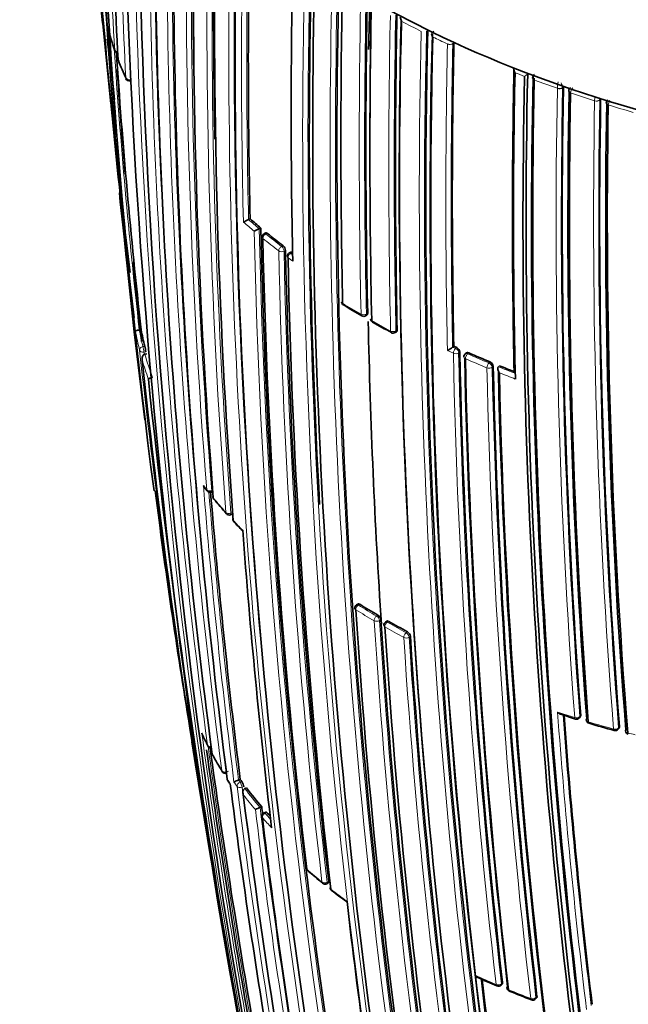
# Model space of a CAD drawing. Units: millimetres. Extents: x -383 to 1274, y 0 to 1164.
# Drawn here: x -225 to -209, y 264 to 290 of the extents above; entities that cross this region are included whole.
import ezdxf

# ---------------------------------------------------------------- set-up
doc = ezdxf.new("R2010")
doc.units = ezdxf.units.MM
for name, color, linetype in [('60212', 7, 'Continuous'), ('60772_-_PIECE', 7, 'Continuous'), ('Défaut', 7, 'Continuous')]:
    doc.layers.add(name, color=color, linetype=linetype)

# ---------------------------------------------------------------- blocks, each defined once
blk = doc.blocks.new('SE2')
at = {"layer": '60212', "color": 7, "linetype": 'Continuous', "lineweight": 35}
for p, q in [((-222.672, 291.259), (-222.334, 287.787)), ((-213.924, 289.734), (-213.924, 289.737)), ((-213.231, 289.404), (-213.231, 289.407)), ((-211.357, 288.515), (-211.357, 288.511)), ((-211.275, 288.584), (-211.275, 288.587)), ((-210.325, 288.239), (-210.325, 288.242)), ((-209.34, 287.914), (-209.34, 287.917)), ((-218.636, 284.738), (-218.678, 284.721)), ((-218.678, 284.721), (-218.678, 284.721)), ((-218.352, 284.496), (-218.393, 284.478)), ((-218.393, 284.478), (-218.393, 284.478)), ((-218.216, 284.364), (-218.257, 284.347)), ((-217.557, 283.852), (-217.596, 283.834)), ((-215.573, 282.169), (-215.538, 282.19)), ((-221.526, 281.8), (-221.576, 281.794)), ((-221.576, 281.794), (-221.576, 281.793)), ((-214.789, 281.725), (-214.755, 281.747)), ((-221.424, 281.149), (-221.425, 281.149)), ((-221.375, 281.157), (-221.424, 281.149)), ((-213.235, 281.362), (-213.266, 281.339)), ((-213.266, 281.338), (-213.266, 281.339)), ((-212.9, 281.183), (-212.93, 281.159)), ((-212.026, 280.843), (-212.054, 280.819)), ((-212.054, 280.819), (-212.054, 280.819)), ((-219.847, 277.617), (-219.775, 277.526)), ((-219.665, 277.493), (-219.62, 277.508)), ((-219.155, 276.893), (-219.111, 276.91)), ((-215.777, 274.527), (-215.814, 274.504)), ((-215.012, 274.074), (-215.048, 274.051)), ((-210.401, 271.604), (-210.012, 271.479)), ((-209.905, 271.51), (-209.882, 271.538)), ((-208.875, 271.212), (-208.854, 271.241)), ((-218.899, 269.879), (-218.944, 269.863)), ((-218.944, 269.863), (-218.944, 269.863)), ((-218.73, 269.652), (-218.776, 269.635)), ((-218.776, 269.635), (-218.776, 269.635)), ((-218.328, 269.154), (-218.372, 269.137)), ((-218.372, 269.137), (-218.372, 269.137)), ((-218.217, 269.012), (-218.261, 268.994)), ((-216.604, 267.114), (-216.564, 267.136)), ((-211.983, 264.422), (-211.953, 264.45)), ((-211.066, 264.058), (-211.039, 264.087))]:
    blk.add_line(p, q, dxfattribs=at)
at = {"layer": '60212', "color": 7, "linetype": 'Continuous', "lineweight": 18}
for p, q in [((-213.956, 289.712), (-213.924, 289.734)), ((-213.791, 289.558), (-213.791, 289.559)), ((-213.402, 289.375), (-213.402, 289.374)), ((-213.262, 289.381), (-213.231, 289.404)), ((-213.262, 289.381), (-213.262, 289.384)), ((-211.357, 288.511), (-211.275, 288.584)), ((-211.102, 288.418), (-211.102, 288.419)), ((-210.488, 288.198), (-210.488, 288.197)), ((-210.351, 288.214), (-210.325, 288.239)), ((-210.351, 288.214), (-210.351, 288.218)), ((-210.138, 288.077), (-210.138, 288.078)), ((-209.364, 287.889), (-209.34, 287.914)), ((-209.5, 287.869), (-209.5, 287.868)), ((-209.364, 287.889), (-209.364, 287.892)), ((-209.139, 287.756), (-209.139, 287.757)), ((-218.178, 284.354), (-218.219, 284.336)), ((-217.8, 284.007), (-217.76, 284.026)), ((-217.698, 283.899), (-217.737, 283.881)), ((-217.516, 283.843), (-217.555, 283.824)), ((-217.555, 283.824), (-217.509, 283.791)), ((-217.507, 283.615), (-217.632, 283.706)), ((-215.554, 282.214), (-215.519, 282.235)), ((-214.736, 281.792), (-214.77, 281.77)), ((-221.478, 281.351), (-221.429, 281.359)), ((-221.405, 281.216), (-221.454, 281.208)), ((-213.405, 281.247), (-213.247, 281.174)), ((-213.187, 281.302), (-213.266, 281.338)), ((-213.156, 281.326), (-213.187, 281.302)), ((-213.107, 281.187), (-213.076, 281.21)), ((-212.87, 281.161), (-212.839, 281.185)), ((-212.272, 280.944), (-212.301, 280.919)), ((-212.218, 280.805), (-212.189, 280.83)), ((-219.655, 277.533), (-219.628, 277.542)), ((-219.144, 276.934), (-219.1, 276.951)), ((-215.73, 274.52), (-215.766, 274.498)), ((-215.282, 274.209), (-215.246, 274.233)), ((-215.171, 274.113), (-215.205, 274.09)), ((-214.998, 274.046), (-214.963, 274.069)), ((-214.464, 273.79), (-214.498, 273.766)), ((-214.42, 273.648), (-214.386, 273.672)), ((-209.871, 271.576), (-209.895, 271.548)), ((-208.844, 271.278), (-208.866, 271.248)), ((-219.259, 270.081), (-219.212, 270.096)), ((-218.944, 269.863), (-218.902, 269.805)), ((-218.902, 269.805), (-218.856, 269.821)), ((-218.805, 269.686), (-218.851, 269.669)), ((-218.191, 268.997), (-218.235, 268.979)), ((-216.593, 267.153), (-216.553, 267.175)), ((-211.942, 264.49), (-211.971, 264.462)), ((-211.029, 264.126), (-211.056, 264.097))]:
    blk.add_line(p, q, dxfattribs=at)
at = {"layer": '60212', "color": 7, "linetype": 'Continuous', "lineweight": 35}
for centre, radius, start, end in [((-41.699, 301.914), 181.136, 181.19317, 187.13746), ((-41.22, 301.158), 181.508, 181.02964, 187.48095), ((-65.463, 297.703), 156.916, 180.19015, 183.19543), ((-34.109, 297.315), 187.903, 180.24981, 192.45219), ((-37.539, 295.36), 184.057, 179.85196, 192.33558), ((-50.543, 293.201), 170.609, 179.32874, 187.62893), ((-49.031, 291.942), 171.634, 179.1172, 187.3846), ((-47.544, 291.217), 172.608, 179.06804, 180.85738), ((-47.084, 290.844), 173.056, 178.95685, 184.47546), ((-44.511, 290.224), 175.093, 178.88873, 181.10407), ((-43.983, 289.884), 175.595, 178.84473, 184.29128), ((-43.987, 289.031), 175.05, 178.72685, 189.38478), ((-35.965, 288.921), 182.719, 178.79132, 181.31177), ((-25.997, 287.618), 191.551, 178.76616, 181.19741), ((-61.706, 305.905), 161.636, 185.16281, 185.67484), ((-43.002, 286.923), 174.065, 178.48423, 183.21316), ((-36.728, 287.015), 180.25, 178.62435, 188.97302), ((-35.493, 286.69), 180.843, 178.61788, 188.95224), ((20.539, 312.946), 244.164, 185.15608, 186.18284), ((-61.999, 306.978), 161.434, 185.75763, 186.2361), ((8.472, 310.29), 231.795, 184.80193, 185.29889), ((-14.981, 286.827), 201.249, 178.8497, 181.23211), ((7.038, 309.913), 230.43, 184.77314, 186.22248), ((18.763, 312.439), 242.245, 185.15474, 185.81261), ((-10.973, 286.653), 204.594, 178.89628, 181.23737), ((-47.056, 285.387), 168.482, 178.24194, 178.6923), ((-10.371, 286.48), 205.089, 178.9013, 181.23841), ((-9.274, 286.6), 206.186, 178.9399, 179.87961), ((-13.372, 286.121), 201.411, 178.85242, 181.23167), ((-33.648, 285.684), 181.034, 178.63533, 185.07369), ((-214.39, 290.102), 0.264, 183.027, 208.2548), ((-33.854, 285.6), 180.822, 178.6129, 188.93116), ((-37.701, 285.275), 176.279, 178.55057, 191.70494), ((-79.912, 306.551), 143.532, 186.82028, 187.04994), ((-213.675, 292.267), 9.082, 196.8523, 199.8186), ((-38.653, 285.109), 175.21, 178.51873, 191.34778), ((-38.638, 285.044), 175.211, 178.52367, 191.74307), ((-213.699, 289.603), 0.127, 121.4127, 178.7019), ((-21.422, 285.277), 191.853, 178.76759, 181.16932), ((-222.129, 289.22), 0.1, 199.4199, 261.2262), ((-55.13, 300.395), 167.432, 183.84063, 186.37638), ((-222.038, 288.973), 0.1, 183.1942, 201.0978), ((-40.781, 301.4), 181.827, 184.00462, 184.88018), ((-212.863, 292.575), 9.956, 201.4317, 204.4449), ((-28.216, 284.794), 183.465, 178.78264, 181.29277), ((-211.37, 288.766), 0.287, 188.8206, 212.1112), ((-61.706, 305.905), 161.636, 186.14239, 186.26766), ((-221.838, 288.496), 0.1, 204.2973, 281.0344), ((-28.357, 284.752), 183.296, 178.79285, 181.33183), ((-36.351, 284.622), 175.05, 178.72684, 189.38479), ((-36.092, 284.67), 175.227, 178.72024, 189.35976), ((-36.259, 284.637), 174.916, 178.73575, 189.37207), ((-211.03, 288.472), 0.116, 126.4775, 181.2793), ((-36.191, 284.611), 174.953, 178.75311, 189.39046), ((-34.463, 284.695), 175.898, 178.84543, 184.27705), ((-210.074, 288.134), 0.112, 128.4615, 182.2308), ((-61.999, 306.978), 161.434, 186.77906, 187.12112), ((-35.291, 284.678), 174.918, 178.87875, 184.32478), ((-35.485, 284.659), 174.687, 178.87896, 184.3515), ((-36.165, 284.752), 173.205, 178.95384, 184.46179), ((-36.804, 284.764), 172.404, 178.97998, 184.51524), ((-209.083, 287.816), 0.108, 130.6124, 183.2872), ((-36.925, 284.76), 172.24, 179.00333, 184.54518), ((-61.706, 305.905), 161.636, 186.77046, 187.1235), ((23.151, 311.211), 246.607, 186.00194, 186.86898), ((-218.23, 283.621), 1.187, 112.1579, 119.497), ((-207.849, 297.133), 16.432, 228.9675, 230.2683), ((20.539, 312.946), 244.164, 186.69972, 186.97044), ((-217.858, 283.223), 1.364, 113.074, 119.5145), ((-45.409, 288.158), 172.982, 181.21319, 189.37963), ((-218.217, 284.255), 0.1, 113.4067, 181.2797), ((-207.131, 298.011), 17.566, 231.0313, 232.7635), ((-42.761, 288.023), 175.579, 181.24116, 186.71267), ((-217.88, 283.888), 0.183, 3.4361, 49.0399), ((-40.846, 287.604), 176.891, 181.20029, 186.63195), ((-217.553, 283.743), 0.1, 115.3834, 181.2184), ((-40.781, 301.4), 181.827, 185.6246, 186.28834), ((-40.427, 287.326), 177.242, 181.17028, 186.59485), ((7.038, 309.913), 230.43, 186.63594, 186.92679), ((-216.111, 282.542), 0.1, 181.2448, 238.6663), ((-201.543, 306.852), 28.441, 239.0662, 240.2124), ((-215.625, 282.254), 0.1, 240.1463, 301.599), ((-36.534, 302.302), 186.14, 186.23132, 186.37246), ((-47.056, 285.387), 168.482, 181.14501, 183.87837), ((-215.341, 282.09), 0.1, 181.2533, 239.8532), ((-200.802, 307.527), 29.399, 240.2468, 241.3687), ((-213.901, 283.252), 7.763, 190.7803, 194.1182), ((-214.843, 281.809), 0.1, 241.2988, 302.7846), ((-222.658, 281.077), 1.261, 6.3422, 12.9327), ((-214.234, 282.654), 1.633, 300.4904, 306.3354), ((-202.262, 305.322), 26.353, 245.3939, 245.5822), ((-213.219, 281.197), 0.143, 5.2332, 64.1286), ((-35.652, 284.842), 177.462, 181.17262, 186.58541), ((-212.868, 281.08), 0.1, 128.1539, 181.2279), ((-201.804, 306.36), 27.487, 246.3301, 247.6153), ((-10.172, 303.398), 212.51, 186.05046, 190.29649), ((-36.28, 284.755), 176.706, 181.20362, 186.61788), ((-36.404, 284.706), 176.563, 181.19206, 186.63603), ((-212.327, 280.816), 0.139, 5.634, 66.663), ((-36.478, 284.64), 175.753, 181.24207, 186.70279), ((-39.642, 284.383), 172.449, 181.22522, 194.40231), ((-39.038, 284.394), 173.029, 181.23816, 194.39073), ((-201.333, 307.514), 28.734, 248.1542, 248.9901), ((22.613, 306.557), 245.337, 186.09848, 193.39127), ((-68.506, 296.659), 153.84, 187.14252, 189.49633), ((-219.697, 277.587), 0.1, 218.2287, 288.7876), ((-44.284, 291.751), 175.979, 184.64247, 187.13955), ((-219.523, 277.372), 0.1, 184.4884, 219.6059), ((-208.776, 286.417), 14.146, 220.0839, 222.1654), ((-219.191, 276.987), 0.1, 222.0257, 290.7338), ((-218.999, 276.779), 0.1, 184.3127, 223.3153), ((-212.391, 283.018), 9.188, 223.3531, 225.4115), ((-45.851, 289.29), 173.455, 184.23437, 186.85147), ((-215.761, 274.419), 0.1, 121.7011, 183.7202), ((-45.169, 285.297), 171.014, 183.66207, 189.04375), ((-205.237, 291.601), 20.046, 238.4378, 240.0458), ((-215.335, 274.092), 0.166, 7.301, 57.7177), ((-44.514, 284.919), 170.998, 183.62303, 189.00404), ((-214.993, 273.967), 0.1, 123.1443, 183.6845), ((-44.783, 284.676), 170.62, 183.61406, 189.00989), ((-204.467, 292.223), 20.97, 239.9668, 241.5271), ((-214.546, 273.651), 0.161, 7.5242, 59.5139), ((-44.1, 284.553), 170.633, 183.65623, 189.04528), ((-37.565, 284.493), 173.23, 184.27653, 186.82173), ((-209.983, 271.573), 0.1, 252.5557, 320.4409), ((-209.622, 271.463), 0.1, 184.346, 253.2825), ((-200.002, 303.965), 33.996, 253.5124, 254.6862), ((-208.956, 271.271), 0.1, 254.5839, 324.0649), ((-211.29, 275.045), 9.486, 204.7123, 206.7901), ((-208.583, 271.17), 0.1, 184.5277, 255.2913), ((-3.364, 305.112), 219.504, 188.97445, 189.20662), ((-219.67, 270.814), 0.1, 206.7201, 274.2146), ((-16.077, 298.683), 205.532, 187.81953, 189.85119), ((-35.428, 295.758), 186.064, 187.75272, 190.02062), ((-219.547, 270.578), 0.1, 187.5243, 208.449), ((-210.615, 275.51), 10.302, 208.9038, 211.7572), ((-219.293, 270.14), 0.1, 211.6032, 287.6228), ((-219.149, 269.912), 0.1, 187.3234, 213.2074), ((-216.176, 271.837), 3.642, 212.9367, 214.8141), ((-32.797, 293.627), 187.888, 187.29675, 189.66055), ((-218.753, 269.274), 0.619, 107.9858, 120.2252), ((-210.51, 275.915), 10.334, 215.7363, 216.1349), ((-219.144, 269.635), 0.342, 8.476, 32.836), ((-209.959, 276.335), 11.028, 217.3057, 220.6299), ((-31.501, 292.859), 188.77, 187.11626, 191.88405), ((-218.057, 268.314), 0.881, 110.9979, 119.9483), ((-39.951, 290.894), 179.697, 186.9487, 187.01178), ((-218.224, 268.901), 0.1, 112.1284, 186.9202), ((-41.504, 290.33), 178.106, 186.92198, 189.44627), ((-209.288, 276.914), 11.913, 221.6477, 222.2763), ((-217.053, 267.541), 0.1, 186.7409, 228.7854), ((-205.217, 281.303), 18.251, 229.3006, 230.9664), ((-216.652, 267.202), 0.1, 230.8581, 298.3437), ((-216.416, 267.014), 0.1, 186.6354, 231.9928), ((-207.614, 278.327), 14.434, 232.1146, 234.0816), ((-149.771, 277.721), 70.569, 188.95059, 190.32094), ((-50.335, 285.701), 166.824, 186.55879, 189.2321), ((77.298, 318.377), 301.251, 190.15853, 191.55205), ((85.426, 319.513), 309.45, 190.13169, 190.25591), ((-197.155, 299.219), 37.884, 245.9399, 246.7816), ((-46.727, 283.791), 166.866, 186.61284, 189.2031), ((-212.052, 264.494), 0.1, 246.9007, 313.8901), ((-211.727, 264.358), 0.1, 186.6569, 247.729), ((-200.497, 292.239), 30.157, 248.0601, 249.2664), ((-211.14, 264.127), 0.1, 249.1655, 317.0075)]:
    blk.add_arc(centre, radius, start, end, dxfattribs=at)
at = {"layer": '60212', "color": 7, "linetype": 'Continuous', "lineweight": 18}
for centre, radius, start, end in [((-66.604, 298.356), 155.892, 180.34354, 183.36564), ((-62.463, 296.602), 159.678, 179.95458, 182.91678), ((-36.238, 296.032), 185.506, 179.99072, 192.37143), ((-50.824, 293.708), 170.489, 179.42473, 187.72629), ((-50.603, 293.632), 170.579, 179.40993, 184.09195), ((-49.509, 292.389), 171.332, 179.19326, 187.4713), ((-49.28, 292.327), 171.428, 179.18255, 187.45629), ((-48.179, 291.229), 172.152, 179.01011, 184.5553), ((-47.882, 291.182), 172.314, 179.00365, 184.54333), ((-45.192, 290.224), 174.592, 178.88318, 184.35906), ((-44.913, 290.187), 174.734, 178.87925, 184.35), ((-44.266, 289.274), 174.936, 178.75645, 189.39532), ((-44.088, 289.245), 174.975, 178.75343, 186.13625), ((-36.404, 288.92), 182.461, 178.78899, 181.33964), ((-35.847, 288.898), 182.879, 178.79025, 181.30873), ((-42.049, 287.004), 175.195, 178.52359, 191.74431), ((-41.927, 286.997), 175.175, 178.52398, 191.74187), ((-35.717, 286.66), 180.798, 178.61228, 188.93193), ((-35.678, 286.654), 180.695, 178.6116, 188.95633), ((-10.673, 286.642), 205.07, 178.90075, 181.23806), ((-10.653, 286.643), 204.948, 178.90095, 181.23833), ((-13.752, 286.09), 201.207, 178.84879, 181.2317), ((-13.639, 286.095), 201.178, 178.84955, 181.2318), ((-201.796, 314.472), 27.65, 242.3619, 243.5837), ((-201.398, 315.141), 28.324, 243.7527, 244.0304), ((-213.946, 292.127), 8.782, 196.1439, 199.4389), ((-56.142, 300.466), 166.588, 183.71059, 186.44697), ((-33.941, 285.38), 180.209, 178.6236, 188.9747), ((-38.456, 285.19), 175.559, 178.52401, 191.73553), ((-201.133, 315.823), 29.155, 244.2675, 245.1128), ((-56.012, 300.31), 166.596, 183.80682, 186.38127), ((-21.568, 285.249), 191.879, 178.76801, 181.19512), ((-21.631, 285.257), 191.675, 178.76729, 181.17154), ((-200.299, 317.527), 30.951, 245.3037, 248.4974), ((-213.462, 292.306), 9.298, 201.1185, 204.3191), ((-199.673, 319.229), 32.862, 248.694, 249.1717), ((-199.527, 319.468), 33.04, 249.1711, 249.4443), ((-210.881, 288.396), 0.223, 160.56, 174.0746), ((-199.29, 320.254), 33.955, 249.6433, 250.7439), ((-35.03, 284.669), 175.494, 178.84827, 184.29829), ((-209.792, 288.189), 0.697, 164.8702, 179.306), ((-210.61, 288.199), 0.26, 4.0806, 33.0885), ((-34.968, 284.676), 175.418, 178.84424, 184.29197), ((-199.021, 320.873), 34.533, 250.8926, 251.166), ((-209.91, 288.056), 0.23, 138.3736, 174.5516), ((-198.762, 321.795), 35.585, 251.3548, 252.4359), ((-208.645, 287.862), 0.856, 172.1672, 179.4919), ((-209.613, 287.873), 0.25, 4.4016, 19.1136), ((-198.498, 322.473), 36.216, 252.5792, 252.8518), ((-36.569, 284.737), 172.96, 178.9628, 184.48496), ((-36.521, 284.74), 172.872, 178.95639, 184.47627), ((-208.903, 287.736), 0.238, 144.9174, 175.0527), ((-198.274, 323.364), 37.228, 253.03, 254.0953), ((-207.983, 296.986), 16.413, 228.7062, 230.0133), ((-207.868, 297.143), 16.467, 228.9705, 230.2712), ((-45.573, 288.149), 172.997, 181.2381, 194.39328), ((-45.593, 288.114), 172.838, 181.20515, 194.39463), ((-207.145, 298.028), 17.61, 231.0334, 232.7659), ((-207.183, 297.962), 17.675, 231.032, 232.765), ((-41.396, 287.566), 176.52, 181.19322, 186.63864), ((-41.209, 287.553), 176.566, 181.19191, 186.63459), ((-204.75, 301.285), 21.991, 238.6712, 240.15), ((-203.972, 301.751), 22.784, 239.8604, 241.3046), ((-214.014, 283.153), 7.788, 190.2924, 194.1045), ((-213.934, 283.249), 7.779, 190.7814, 194.1201), ((-3.364, 305.112), 219.504, 186.23974, 188.97445), ((-4.283, 304.818), 218.45, 186.20463, 186.21822), ((-213.576, 283.346), 8.151, 195.6403, 200.1973), ((-36.091, 284.796), 177.193, 181.17106, 186.59723), ((-36.059, 284.803), 177.085, 181.17006, 186.59583), ((-201.806, 306.399), 27.557, 246.3277, 247.6131), ((-213.642, 283.254), 8.174, 196.0154, 199.7375), ((-201.817, 306.379), 27.676, 246.3274, 247.6127), ((-36.863, 284.598), 175.535, 181.2432, 186.71625), ((-36.843, 284.605), 175.416, 181.24104, 186.71375), ((-201.335, 307.553), 28.803, 248.1512, 249.0472), ((-201.328, 307.578), 28.97, 248.3283, 249.2245), ((-44.994, 291.731), 175.445, 184.59702, 187.17779), ((-211.055, 284.438), 11.118, 217.5043, 218.2388), ((-44.39, 291.719), 175.917, 184.63799, 187.13694), ((-210.297, 285.053), 12.095, 219.6232, 222.0428), ((-209.613, 285.68), 13.022, 223.3244, 224.9307), ((-205.273, 291.565), 20.176, 238.4383, 240.0473), ((-205.249, 291.62), 20.095, 238.439, 240.0478), ((-45.081, 284.837), 170.605, 183.61375, 189.01006), ((-44.961, 284.842), 170.583, 183.61363, 189.0088), ((-204.496, 292.198), 21.113, 239.9653, 241.5263), ((-204.476, 292.244), 21.022, 239.9648, 241.5259), ((-43.913, 284.562), 170.998, 183.66215, 189.04436), ((-43.884, 284.564), 170.885, 183.66233, 189.04485), ((-201.349, 299.14), 28.955, 251.6093, 252.5532), ((-37.44, 284.493), 173.519, 184.24032, 186.85664), ((-37.518, 284.491), 173.303, 184.27105, 186.82822), ((-200.843, 300.784), 30.676, 253.2796, 254.5806), ((-15.926, 298.795), 205.862, 187.72959, 189.88253), ((-212.128, 274.634), 8.551, 204.3572, 206.7273), ((-200.855, 300.683), 30.575, 255.2805, 255.6577), ((-16.221, 298.652), 205.434, 187.80326, 189.85065), ((-211.511, 274.959), 9.248, 208.4635, 211.6176), ((-211.141, 275.183), 9.681, 213.2031, 214.0434), ((-210.822, 275.653), 10.104, 215.3371, 216.1416), ((-28.513, 293.711), 191.977, 187.18679, 191.87424), ((-28.968, 293.574), 191.381, 187.17536, 188.68112), ((-209.984, 276.334), 11.053, 217.3058, 220.6303), ((-210.03, 276.249), 11.096, 217.6376, 220.2659), ((-40.083, 290.857), 179.607, 186.94589, 189.49604), ((-39.916, 290.941), 179.914, 186.97999, 189.47836), ((-209.361, 276.825), 11.978, 221.6462, 223.381), ((-209.309, 276.917), 11.944, 221.6476, 222.6546), ((-207.522, 278.481), 14.595, 228.7978, 230.8709), ((-206.709, 279.498), 15.898, 232.0017, 233.9405), ((-202.87, 286.109), 23.558, 245.4135, 246.9056), ((-46.231, 283.844), 167.54, 186.56582, 189.22775), ((-46.612, 283.793), 167.014, 186.58852, 189.2055), ((-202.199, 287.708), 25.292, 247.731, 249.1679)]:
    blk.add_arc(centre, radius, start, end, dxfattribs=at)
for centre, major_axis, ratio, start_param, end_param in [((-213.727, 289.602), (0.0999, -0.0042), 0.574505, 3.141169, 4.040794), ((-213.727, 289.601), (0.1, -0.0021), 0.562879, 3.142206, 4.028644), ((-213.34, 289.418), (-0.1, -0.0005), 0.548485, 0.891534, 2.465389), ((-213.34, 289.417), (-0.1, 0.0021), 0.562757, 0.905946, 2.480486), ((-222.129, 289.22), (0.0943, 0.0332), 0.799836, 2.921153, 3.141593), ((-222.129, 289.22), (-0.0998, -0.0059), 0.613064, 0.166897, 1.365234), ((-222.038, 288.973), (0.0933, 0.036), 0.796709, 2.895879, 3.142965), ((-221.838, 288.496), (0.0911, 0.0411), 0.789852, 2.848043, 3.141593), ((-221.838, 288.496), (-0.0999, -0.0051), 0.60862, 0.225559, 1.800547), ((-211.048, 288.466), (0.0999, -0.0039), 0.571335, 3.141998, 4.163748), ((-211.048, 288.465), (0.1, -0.0021), 0.563436, 3.141301, 4.153058), ((-210.437, 288.246), (-0.1, -0.0009), 0.552035, 1.022005, 2.595951), ((-210.437, 288.244), (-0.1, 0.002), 0.563994, 1.038139, 2.612707), ((-210.088, 288.126), (0.0999, -0.0036), 0.570792, 3.142505, 4.204233), ((-209.452, 287.918), (-0.1, -0.001), 0.554898, 1.064419, 2.638453), ((-209.452, 287.917), (-0.1, 0.0018), 0.565243, 1.079917, 2.65447), ((-209.093, 287.806), (0.1, -0.0031), 0.570682, 3.143157, 4.244425), ((-209.093, 287.806), (0.1, -0.0017), 0.565846, 3.140723, 4.236471), ((-218.217, 284.255), (0.1, 0.0022), 0.59174, 3.141593, 3.748377), ((-218.217, 284.255), (0.0629, 0.0777), 0.664561, 0.907701, 2.478987), ((-218.217, 284.255), (0.0397, -0.0918), 0.457166, 2.417932, 3.141593), ((-217.798, 283.927), (0.0605, 0.0796), 0.650181, 0.887104, 2.458387), ((-217.798, 283.927), (-0.0423, 0.0906), 0.482653, 3.971625, 5.545554), ((-217.798, 283.927), (-0.1, -0.0022), 0.591285, 0.636941, 2.211942), ((-217.553, 283.743), (0.1, 0.0021), 0.591099, 3.141593, 3.79559), ((-217.553, 283.743), (-0.0592, -0.0806), 0.641775, 4.017586, 5.588867), ((-217.553, 283.743), (0.0429, -0.0903), 0.48829, 2.400548, 3.141593), ((-216.111, 282.542), (0.052, 0.0854), 0.592463, 2.394577, 3.143246), ((-215.625, 282.254), (0.1, 0.0022), 0.591571, 3.917163, 5.492192), ((-215.625, 282.254), (0.0498, 0.0867), 0.57568, 2.379629, 3.141593), ((-215.625, 282.254), (-0.0524, 0.0852), 0.566637, 3.141593, 3.911077), ((-215.341, 282.09), (0.0502, 0.0865), 0.579016, 2.382582, 3.143275), ((-214.843, 281.809), (0.1, 0.0022), 0.591475, 3.94081, 5.51583), ((-214.843, 281.809), (0.048, 0.0877), 0.561832, 2.368047, 3.141593), ((-214.843, 281.809), (-0.0541, 0.0841), 0.580073, 3.141593, 3.899235), ((-221.469, 281.27), (-0.097, -0.0244), 0.807916, 4.604436, 6.175538), ((-221.469, 281.27), (-0.0994, -0.0106), 0.63927, 0.082428, 1.657662), ((-221.469, 281.27), (0.0161, -0.0987), 0.067102, 0.875421, 2.514008), ((-213.185, 281.222), (-0.0413, -0.0911), 0.504758, 3.897672, 5.468953), ((-213.185, 281.222), (-0.1, -0.0021), 0.591185, 0.892023, 2.467023), ((-213.185, 281.222), (-0.0611, 0.0792), 0.630165, 3.847536, 5.4156), ((-212.868, 281.08), (0.0618, -0.0786), 0.634197, 2.268195, 3.141593), ((-212.868, 281.08), (0.0402, 0.0916), 0.493878, 0.749909, 2.321192), ((-212.868, 281.08), (0.1, 0.0021), 0.591407, 3.141593, 4.050293), ((-212.299, 280.838), (0.0381, 0.0925), 0.474342, 0.73973, 2.311017), ((-212.299, 280.838), (-0.0648, 0.0762), 0.652254, 3.817059, 5.383894), ((-212.299, 280.838), (0.1, 0.0022), 0.591864, 4.079598, 5.654605), ((-219.697, 277.587), (0.0786, 0.0619), 0.743129, 2.694054, 3.141593), ((-219.697, 277.587), (-0.0997, -0.008), 0.625411, 0.3802, 1.955539), ((-219.697, 277.587), (-0.0322, 0.0947), 0.292676, 3.141593, 3.999342), ((-219.523, 277.372), (0.077, 0.0638), 0.736631, 2.675622, 3.143293), ((-219.191, 276.987), (0.0743, 0.0669), 0.724205, 2.64364, 3.141593), ((-219.191, 276.987), (-0.0997, -0.0076), 0.623656, 0.434927, 2.010286), ((-219.191, 276.987), (-0.0354, 0.0935), 0.332388, 3.141593, 3.989745), ((-218.999, 276.779), (0.0728, 0.0686), 0.717019, 2.626824, 3.142778), ((-215.761, 274.419), (0.0524, 0.0852), 0.594973, 0.873144, 2.444402), ((-215.761, 274.419), (0.0525, -0.0851), 0.513618, 2.340844, 3.141593), ((-215.277, 274.131), (0.0499, 0.0866), 0.576826, 0.856185, 2.427439), ((-215.277, 274.131), (0.0998, 0.0064), 0.617153, 3.889314, 5.464693), ((-215.277, 274.131), (0.0555, -0.0832), 0.537949, 0.749808, 2.32041), ((-214.993, 273.967), (0.0998, 0.0064), 0.617226, 3.141593, 3.88772), ((-214.993, 273.967), (0.0501, 0.0866), 0.577874, 0.856954, 2.428207), ((-214.993, 273.967), (0.0547, -0.0837), 0.5317, 2.325671, 3.141593), ((-214.493, 273.687), (0.0477, 0.0879), 0.559169, 0.841952, 2.41321), ((-214.493, 273.687), (-0.0998, -0.0065), 0.617521, 0.777684, 2.35305), ((-214.493, 273.687), (-0.0577, 0.0817), 0.554705, 3.876534, 5.445253), ((-209.983, 271.573), (-0.0997, -0.0075), 0.623377, 1.026214, 2.601578), ((-209.983, 271.573), (0.03, 0.0954), 0.390514, 2.328381, 3.156987), ((-209.983, 271.573), (-0.0771, 0.0637), 0.670309, 3.141593, 3.714111), ((-209.622, 271.463), (0.0997, 0.0076), 0.624014, 3.141593, 4.185922), ((-209.622, 271.463), (0.0288, 0.0958), 0.377014, 2.324109, 3.144766), ((-208.956, 271.271), (-0.0997, -0.0078), 0.625084, 1.076904, 2.652247), ((-208.956, 271.271), (0.0266, 0.0964), 0.352106, 2.316956, 3.141593), ((-208.956, 271.271), (-0.081, 0.0587), 0.688597, 3.141593, 3.672097), ((-208.583, 271.17), (0.0997, 0.0079), 0.625827, 3.141593, 4.236634), ((-208.583, 271.17), (0.0254, 0.0967), 0.33817, 2.313341, 3.14177), ((-219.67, 270.814), (0.0893, 0.045), 0.784082, 2.890367, 3.141593), ((-219.67, 270.814), (-0.0991, -0.0132), 0.652986, 0.205154, 1.513536), ((-219.547, 270.578), (0.0879, 0.0476), 0.779285, 2.866955, 3.143329), ((-219.293, 270.14), (0.0852, 0.0524), 0.76941, 2.824573, 3.141593), ((-219.293, 270.14), (-0.0992, -0.0129), 0.651226, 0.265498, 1.841008), ((-219.149, 269.912), (0.0837, 0.0548), 0.763788, 2.803202, 3.142402), ((-218.891, 269.726), (-0.0808, -0.059), 0.752375, 4.333801, 5.904981), ((-218.891, 269.726), (-0.0992, -0.0124), 0.649049, 0.325453, 1.900967), ((-218.891, 269.726), (0.0336, -0.0942), 0.24704, 0.837057, 2.457891), ((-218.224, 268.901), (0.0993, 0.012), 0.647309, 3.141593, 3.544175), ((-218.224, 268.901), (-0.0747, -0.0664), 0.726356, 4.262501, 5.833706), ((-218.224, 268.901), (0.0377, -0.0926), 0.295451, 2.436835, 3.141593), ((-217.053, 267.541), (0.0659, 0.0752), 0.681677, 2.604634, 3.143146), ((-216.652, 267.202), (0.0631, 0.0776), 0.665903, 2.579844, 3.141593), ((-216.652, 267.202), (-0.0993, -0.0116), 0.645099, 0.54694, 2.122501), ((-216.652, 267.202), (-0.0475, 0.088), 0.400274, 3.141593, 3.931231), ((-216.416, 267.014), (0.0616, 0.0788), 0.656659, 2.566484, 3.143728), ((-212.052, 264.494), (-0.0993, -0.0115), 0.644951, 0.862505, 2.438066), ((-212.052, 264.494), (0.0392, 0.092), 0.485237, 2.415715, 3.155638), ((-212.052, 264.494), (-0.0693, 0.0721), 0.582427, 3.141593, 3.795367), ((-211.727, 264.358), (0.0993, 0.0116), 0.6453, 3.141593, 4.022862), ((-211.727, 264.358), (0.0379, 0.0925), 0.472469, 2.409056, 3.144167), ((-211.14, 264.127), (0.0993, 0.0117), 0.645883, 4.055979, 5.631544), ((-211.14, 264.127), (0.0356, 0.0935), 0.449412, 2.397907, 3.141593), ((-211.14, 264.127), (-0.0731, 0.0682), 0.606641, 3.141593, 3.763308)]:
    blk.add_ellipse(centre, major_axis=major_axis, ratio=ratio, start_param=start_param, end_param=end_param, dxfattribs=at)
at = {"layer": '60212', "color": 7, "linetype": 'Continuous', "lineweight": 35}
for centre, major_axis, ratio, start_param, end_param in [((-222.038, 288.973), (0.0998, 0.0056), 0.612019, 3.141593, 3.328571), ((-211.048, 288.465), (0.1, -0.0021), 0.563436, 2.928633, 3.141301), ((-210.088, 288.125), (0.1, -0.0019), 0.564422, 2.951172, 4.194756), ((-209.093, 287.806), (0.1, -0.0017), 0.565846, 2.974369, 3.140723), ((-216.111, 282.542), (0.1, 0.0022), 0.591475, 3.141593, 3.887775), ((-215.625, 282.254), (0.0498, 0.0867), 0.57568, 3.141593, 3.169693), ((-215.341, 282.09), (0.1, 0.0022), 0.591528, 3.141593, 3.911284), ((-214.843, 281.809), (0.048, 0.0877), 0.561832, 3.141593, 3.170677), ((-219.523, 277.372), (0.0997, 0.0078), 0.624892, 2.737046, 3.541355), ((-219.191, 276.987), (0.0743, 0.0669), 0.724205, 3.141593, 3.163064), ((-218.999, 276.779), (0.0997, 0.0075), 0.623189, 2.708699, 3.59587), ((-215.761, 274.419), (0.0998, 0.0065), 0.617424, 3.141593, 3.857147), ((-209.622, 271.463), (0.0997, 0.0076), 0.624014, 2.610564, 3.141593), ((-208.956, 271.271), (0.0266, 0.0964), 0.352106, 3.141593, 3.172796), ((-208.583, 271.17), (0.0997, 0.0079), 0.625827, 2.661296, 3.141593), ((-219.547, 270.578), (0.0991, 0.0131), 0.652539, 3.141593, 3.3678), ((-219.149, 269.912), (0.0992, 0.0127), 0.650812, 3.141593, 3.427704), ((-217.053, 267.541), (0.0993, 0.0117), 0.645737, 3.141593, 3.653855), ((-216.652, 267.202), (0.0631, 0.0776), 0.665903, 3.141593, 3.166794), ((-216.416, 267.014), (0.0993, 0.0116), 0.644808, 3.141593, 3.708112), ((-211.727, 264.358), (0.0993, 0.0116), 0.6453, 2.447301, 3.141593), ((-211.14, 264.127), (0.0356, 0.0935), 0.449412, 3.141593, 3.167806)]:
    blk.add_ellipse(centre, major_axis=major_axis, ratio=ratio, start_param=start_param, end_param=end_param, dxfattribs=at)
for points, knots in [([(-218.216, 284.364), (-218.214, 284.366), (-218.211, 284.366), (-218.209, 284.366), (-218.203, 284.367), (-218.197, 284.365), (-218.191, 284.362), (-218.187, 284.36), (-218.183, 284.357), (-218.178, 284.354)], [0.5385536, 0.5385536, 0.5385536, 0.5385536, 0.646405, 0.646405, 0.646405, 0.8618722, 0.8618722, 0.8618722, 1, 1, 1, 1]), ([(-217.557, 283.852), (-217.554, 283.854), (-217.551, 283.855), (-217.548, 283.855), (-217.542, 283.855), (-217.536, 283.854), (-217.529, 283.851), (-217.525, 283.849), (-217.52, 283.846), (-217.516, 283.843)], [0.5277005, 0.5277005, 0.5277005, 0.5277005, 0.6459149, 0.6459149, 0.6459149, 0.8612188, 0.8612188, 0.8612188, 1, 1, 1, 1]), ([(-215.519, 282.235), (-215.519, 282.226), (-215.52, 282.218), (-215.522, 282.211), (-215.525, 282.204), (-215.528, 282.198), (-215.533, 282.194), (-215.535, 282.192), (-215.536, 282.191), (-215.538, 282.19)], [0, 0, 0, 0, 0.2149446, 0.2149446, 0.2149446, 0.4298891, 0.4298891, 0.4298891, 0.4897957, 0.4897957, 0.4897957, 0.4897957]), ([(-221.677, 281.761), (-221.677, 281.761), (-221.677, 281.761), (-221.677, 281.761), (-221.677, 281.763), (-221.674, 281.766), (-221.67, 281.768), (-221.665, 281.771), (-221.658, 281.774), (-221.649, 281.778), (-221.642, 281.78), (-221.633, 281.782), (-221.624, 281.785), (-221.617, 281.786), (-221.609, 281.788), (-221.601, 281.789), (-221.593, 281.791), (-221.584, 281.792), (-221.576, 281.793)], [0, 0, 0, 0, 0.010281, 0.010281, 0.010281, 0.26613, 0.26613, 0.26613, 0.542472, 0.542472, 0.542472, 0.734369, 0.734369, 0.734369, 0.866572, 0.866572, 0.866572, 1, 1, 1, 1]), ([(-214.755, 281.747), (-214.752, 281.749), (-214.749, 281.752), (-214.746, 281.755), (-214.742, 281.76), (-214.739, 281.767), (-214.737, 281.775), (-214.736, 281.78), (-214.736, 281.786), (-214.736, 281.792)], [0.5180562, 0.5180562, 0.5180562, 0.5180562, 0.6445455, 0.6445455, 0.6445455, 0.8593936, 0.8593936, 0.8593936, 1, 1, 1, 1]), ([(-221.499, 280.998), (-221.499, 280.999), (-221.499, 281), (-221.499, 281), (-221.501, 281.014), (-221.502, 281.029), (-221.501, 281.043), (-221.5, 281.059), (-221.497, 281.076), (-221.49, 281.091), (-221.485, 281.103), (-221.479, 281.114), (-221.471, 281.123), (-221.465, 281.129), (-221.458, 281.135), (-221.45, 281.14), (-221.442, 281.144), (-221.433, 281.148), (-221.425, 281.149)], [0, 0, 0, 0, 0.010747, 0.010747, 0.010747, 0.240715, 0.240715, 0.240715, 0.510454, 0.510454, 0.510454, 0.710308, 0.710308, 0.710308, 0.854607, 0.854607, 0.854607, 1, 1, 1, 1]), ([(-212.839, 281.185), (-212.848, 281.189), (-212.857, 281.191), (-212.866, 281.192), (-212.874, 281.192), (-212.882, 281.191), (-212.889, 281.189), (-212.893, 281.187), (-212.897, 281.185), (-212.9, 281.183)], [0, 0, 0, 0, 0.2145226, 0.2145226, 0.2145226, 0.4290453, 0.4290453, 0.4290453, 0.5555589, 0.5555589, 0.5555589, 0.5555589]), ([(-212.054, 280.819), (-212.059, 280.814), (-212.063, 280.808), (-212.066, 280.802), (-212.069, 280.795), (-212.07, 280.788), (-212.071, 280.78), (-212.072, 280.769), (-212.071, 280.757), (-212.069, 280.745), (-212.065, 280.729), (-212.059, 280.712), (-212.052, 280.697), (-212.045, 280.683), (-212.037, 280.67), (-212.028, 280.657), (-212.027, 280.657), (-212.027, 280.656), (-212.027, 280.656)], [0, 0, 0, 0, 0.139469, 0.139469, 0.139469, 0.277781, 0.277781, 0.277781, 0.473831, 0.473831, 0.473831, 0.74689, 0.74689, 0.74689, 0.989493, 0.989493, 0.989493, 1, 1, 1, 1]), ([(-221.336, 280.493), (-221.336, 280.493), (-221.336, 280.493), (-221.336, 280.493), (-221.334, 280.496), (-221.33, 280.498), (-221.325, 280.501), (-221.319, 280.505), (-221.311, 280.508), (-221.3, 280.512), (-221.293, 280.515), (-221.284, 280.518), (-221.274, 280.521), (-221.267, 280.523), (-221.259, 280.525), (-221.251, 280.527), (-221.242, 280.529), (-221.234, 280.531), (-221.225, 280.532)], [0, 0, 0, 0, 0.010335, 0.010335, 0.010335, 0.263007, 0.263007, 0.263007, 0.538528, 0.538528, 0.538528, 0.731434, 0.731434, 0.731434, 0.865113, 0.865113, 0.865113, 1, 1, 1, 1]), ([(-219.875, 277.669), (-219.875, 277.669), (-219.875, 277.668), (-219.875, 277.667), (-219.87, 277.654), (-219.863, 277.64), (-219.855, 277.628), (-219.852, 277.624), (-219.85, 277.62), (-219.847, 277.617)], [0, 0, 0, 0, 0.0106289, 0.0106289, 0.0106289, 0.2465834, 0.2465834, 0.2465834, 0.3170084, 0.3170084, 0.3170084, 0.3170084]), ([(-215.777, 274.527), (-215.774, 274.529), (-215.77, 274.53), (-215.765, 274.531), (-215.759, 274.531), (-215.752, 274.53), (-215.745, 274.528), (-215.74, 274.526), (-215.735, 274.523), (-215.73, 274.52)], [0.4894791, 0.4894791, 0.4894791, 0.4894791, 0.6456419, 0.6456419, 0.6456419, 0.8608547, 0.8608547, 0.8608547, 1, 1, 1, 1]), ([(-214.963, 274.069), (-214.97, 274.073), (-214.978, 274.076), (-214.986, 274.078), (-214.993, 274.079), (-215, 274.079), (-215.005, 274.077), (-215.008, 274.076), (-215.01, 274.075), (-215.012, 274.074)], [0, 0, 0, 0, 0.2149753, 0.2149753, 0.2149753, 0.4299508, 0.4299508, 0.4299508, 0.5196963, 0.5196963, 0.5196963, 0.5196963]), ([(-210.484, 271.663), (-210.484, 271.663), (-210.483, 271.662), (-210.483, 271.662), (-210.472, 271.65), (-210.461, 271.639), (-210.449, 271.63), (-210.436, 271.62), (-210.422, 271.611), (-210.408, 271.606), (-210.406, 271.605), (-210.403, 271.604), (-210.401, 271.603)], [0, 0, 0, 0, 0.0104521, 0.0104521, 0.0104521, 0.2562504, 0.2562504, 0.2562504, 0.5301121, 0.5301121, 0.5301121, 0.5746538, 0.5746538, 0.5746538, 0.5746538]), ([(-209.882, 271.538), (-209.877, 271.544), (-209.874, 271.551), (-209.872, 271.558), (-209.871, 271.564), (-209.871, 271.57), (-209.871, 271.576)], [0.6411804, 0.6411804, 0.6411804, 0.6411804, 0.8472904, 0.8472904, 0.8472904, 1, 1, 1, 1]), ([(-208.854, 271.241), (-208.85, 271.246), (-208.847, 271.253), (-208.846, 271.259), (-208.844, 271.265), (-208.844, 271.271), (-208.844, 271.278)], [0.6683079, 0.6683079, 0.6683079, 0.6683079, 0.8445082, 0.8445082, 0.8445082, 1, 1, 1, 1]), ([(-219.918, 271.107), (-219.918, 271.106), (-219.917, 271.106), (-219.917, 271.105), (-219.915, 271.096), (-219.912, 271.087), (-219.908, 271.079)], [0, 0, 0, 0, 0.0107694, 0.0107694, 0.0107694, 0.1599256, 0.1599256, 0.1599256, 0.1599256]), ([(-218.817, 269.473), (-218.817, 269.474), (-218.817, 269.475), (-218.817, 269.475), (-218.822, 269.489), (-218.826, 269.503), (-218.828, 269.518), (-218.83, 269.534), (-218.83, 269.551), (-218.827, 269.567), (-218.824, 269.579), (-218.82, 269.591), (-218.814, 269.602), (-218.81, 269.609), (-218.804, 269.616), (-218.798, 269.622), (-218.792, 269.628), (-218.784, 269.632), (-218.776, 269.635)], [0, 0, 0, 0, 0.010685, 0.010685, 0.010685, 0.243956, 0.243956, 0.243956, 0.514446, 0.514446, 0.514446, 0.713325, 0.713325, 0.713325, 0.856108, 0.856108, 0.856108, 1, 1, 1, 1]), ([(-218.217, 269.012), (-218.216, 269.012), (-218.214, 269.013), (-218.212, 269.012), (-218.208, 269.012), (-218.203, 269.009), (-218.199, 269.005), (-218.196, 269.003), (-218.193, 269), (-218.191, 268.997)], [0.540068, 0.540068, 0.540068, 0.540068, 0.6614657, 0.6614657, 0.6614657, 0.881953, 0.881953, 0.881953, 1, 1, 1, 1]), ([(-216.553, 267.175), (-216.552, 267.167), (-216.552, 267.159), (-216.553, 267.153), (-216.555, 267.146), (-216.557, 267.142), (-216.56, 267.138), (-216.561, 267.137), (-216.563, 267.136), (-216.564, 267.136)], [0, 0, 0, 0, 0.2178156, 0.2178156, 0.2178156, 0.4356312, 0.4356312, 0.4356312, 0.5094976, 0.5094976, 0.5094976, 0.5094976]), ([(-212.672, 264.686), (-212.672, 264.686), (-212.671, 264.685), (-212.671, 264.685), (-212.661, 264.672), (-212.65, 264.661), (-212.639, 264.651), (-212.627, 264.641), (-212.613, 264.633), (-212.6, 264.626)], [0, 0, 0, 0, 0.0104752, 0.0104752, 0.0104752, 0.2549734, 0.2549734, 0.2549734, 0.5098306, 0.5098306, 0.5098306, 0.5098306]), ([(-211.953, 264.45), (-211.952, 264.451), (-211.951, 264.453), (-211.95, 264.454), (-211.946, 264.459), (-211.944, 264.465), (-211.942, 264.473), (-211.942, 264.478), (-211.942, 264.484), (-211.942, 264.49)], [0.5895183, 0.5895183, 0.5895183, 0.5895183, 0.6373835, 0.6373835, 0.6373835, 0.8498443, 0.8498443, 0.8498443, 1, 1, 1, 1]), ([(-211.039, 264.087), (-211.039, 264.088), (-211.038, 264.088), (-211.038, 264.089), (-211.034, 264.094), (-211.031, 264.101), (-211.029, 264.108), (-211.028, 264.114), (-211.028, 264.12), (-211.029, 264.126)], [0.6113093, 0.6113093, 0.6113093, 0.6113093, 0.634587, 0.634587, 0.634587, 0.8461156, 0.8461156, 0.8461156, 1, 1, 1, 1])]:
    blk.add_open_spline(points, degree=3, knots=knots, dxfattribs=at)
at = {"layer": '60772_-_PIECE', "color": 7, "linetype": 'Continuous', "lineweight": 35}
for centre, start_param in [((-196.117, 305.925), 2.96876), ((-196.117, 301.843), 3.141593)]:
    blk.add_ellipse(centre, major_axis=(27.5, 0), ratio=0.57735, start_param=start_param, end_param=4.885222, dxfattribs=at)

msp = doc.modelspace()

# ---------------------------------------------------------------- block references
at = {"layer": 'Défaut'}
msp.add_blockref('SE2', (0, 0), dxfattribs=at)

doc.saveas('drawing.dxf')
